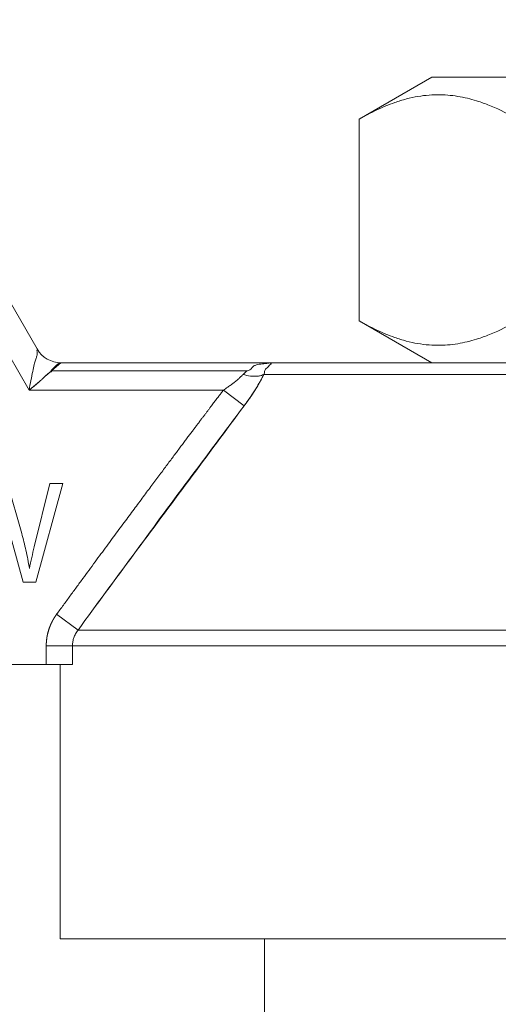
# Model space of a CAD drawing. Units: millimetres. Extents: x 0 to 32510, y -11 to 22275.
# Drawn here: x 15554 to 15567, y 16842 to 16869 of the extents above; entities that cross this region are included whole.
import ezdxf

# ---------------------------------------------------------------- set-up
doc = ezdxf.new("R2010")
doc.units = ezdxf.units.MM
doc.linetypes.add('K5LT_THIN', pattern=[0])
doc.layers.add('R', color=1, linetype='Continuous', true_color=0xff0000)
doc.layers.add('WELDING', color=7, linetype='Continuous', true_color=0xffffff)

msp = doc.modelspace()

# ---------------------------------------------------------------- linework, layer by layer
at = {"layer": 'R', "color": 7, "linetype": 'K5LT_THIN', "lineweight": 18}
for p, q in [((15549.391, 16868.82), (15554.483, 16860)), ((15554.271, 16858.898), (15548.754, 16868.453)), ((15563.113, 16866.154), (15565.059, 16867.277)), ((15578.142, 16867.277), (15565.059, 16867.277)), ((15563.113, 16866.154), (15563.113, 16860.756)), ((15563.113, 16860.756), (15565.059, 16859.633)), ((15555.12, 16859.633), (15554.871, 16859.417)), ((15555.12, 16859.633), (15560.833, 16859.633)), ((15560.833, 16859.633), (15582.368, 16859.633)), ((15560.114, 16859.417), (15554.871, 16859.417)), ((15582.642, 16859.319), (15560.558, 16859.319)), ((15559.475, 16858.898), (15554.271, 16858.898)), ((15560.029, 16858.476), (15559.475, 16858.898)), ((15554.07, 16855.061), (15553.691, 16856.4)), ((15554.82, 16856.4), (15554.407, 16854.7)), ((15554.451, 16853.754), (15555.173, 16856.4)), ((15555.173, 16856.4), (15554.82, 16856.4)), ((15553.556, 16855.771), (15554.108, 16853.754)), ((15554.108, 16853.754), (15554.451, 16853.754)), ((15555.581, 16852.473), (15555.005, 16852.894)), ((15555.581, 16852.473), (15587.62, 16852.473)), ((15555.43, 16852.051), (15554.727, 16852.051)), ((15554.727, 16852.051), (15554.727, 16851.548)), ((15555.43, 16852.051), (15555.43, 16851.548)), ((15587.77, 16852.051), (15555.43, 16852.051)), ((15554.727, 16851.548), (15535.586, 16851.548)), ((15555.43, 16851.548), (15554.727, 16851.548)), ((15555.1, 16844.198), (15555.1, 16851.548)), ((15567.925, 16844.198), (15555.1, 16844.198)), ((15560.575, 16839.788), (15560.575, 16844.198))]:
    msp.add_line(p, q, dxfattribs=at)
msp.add_arc((15555.12, 16860.368), 0.735, 210, 270, dxfattribs=at)
at = {"layer": 'WELDING', "color": 7, "linetype": 'K5LT_THIN', "lineweight": 18}
for points, knots in [([(15567.357, 16866.154), (15567.124, 16866.288), (15566.779, 16866.463), (15566.35, 16866.623), (15566.075, 16866.704), (15565.821, 16866.76), (15565.555, 16866.798), (15565.276, 16866.814), (15564.986, 16866.805), (15564.686, 16866.768), (15564.378, 16866.701), (15564.011, 16866.588), (15563.587, 16866.412), (15563.271, 16866.245), (15563.113, 16866.154)], [0, 0, 0, 0, 2.531804, 3.711341, 4.553688, 5.440558, 6.376873, 7.346418, 8.356896, 9.402479, 10.484519, 11.587139, 13.276891, 15, 15, 15, 15]), ([(15567.357, 16860.756), (15567.124, 16860.622), (15566.778, 16860.446), (15566.349, 16860.286), (15566.073, 16860.205), (15565.819, 16860.149), (15565.553, 16860.111), (15565.274, 16860.096), (15564.984, 16860.105), (15564.684, 16860.142), (15564.377, 16860.209), (15564.01, 16860.322), (15563.587, 16860.498), (15563.271, 16860.665), (15563.113, 16860.756)], [0, 0, 0, 0, 2.536664, 3.717503, 4.560348, 5.447473, 6.38376, 7.353132, 8.363225, 9.408189, 10.489364, 11.590976, 13.278919, 15, 15, 15, 15]), ([(15554.271, 16858.898), (15554.282, 16858.985), (15554.312, 16859.156), (15554.367, 16859.385), (15554.394, 16859.576), (15554.445, 16859.698), (15554.468, 16859.804), (15554.499, 16859.864), (15554.465, 16859.98), (15554.497, 16859.97), (15554.494, 16859.983), (15554.483, 16860)], [0, 0, 0, 0, 2.139202, 4.233244, 5.908516, 7.11852, 8.220236, 9.441345, 10.447829, 11.253547, 12, 12, 12, 12]), ([(15554.271, 16858.898), (15554.313, 16858.932), (15554.395, 16858.998), (15554.492, 16859.08), (15554.556, 16859.137), (15554.59, 16859.168), (15554.614, 16859.19), (15554.637, 16859.211), (15554.658, 16859.231), (15554.678, 16859.251), (15554.697, 16859.268), (15554.711, 16859.291), (15554.738, 16859.299), (15554.754, 16859.317), (15554.773, 16859.332), (15554.79, 16859.347), (15554.807, 16859.362), (15554.823, 16859.377), (15554.84, 16859.388), (15554.86, 16859.403), (15554.854, 16859.422), (15554.87, 16859.434), (15554.879, 16859.446), (15554.889, 16859.456), (15554.898, 16859.466), (15554.907, 16859.475), (15554.921, 16859.489), (15554.935, 16859.503), (15554.948, 16859.517), (15554.962, 16859.529), (15554.974, 16859.541), (15554.987, 16859.552), (15554.996, 16859.561), (15555.004, 16859.568), (15555.012, 16859.574), (15555.02, 16859.581), (15555.029, 16859.588), (15555.039, 16859.596), (15555.049, 16859.603), (15555.061, 16859.611), (15555.076, 16859.619), (15555.094, 16859.628), (15555.109, 16859.632), (15555.118, 16859.633), (15555.12, 16859.633)], [0, 0, 0, 0, 4.840633, 9.598832, 11.836921, 12.90566, 13.927963, 14.933028, 15.882055, 16.786258, 17.631394, 18.435795, 19.241406, 20.012704, 20.782745, 21.577668, 22.384042, 23.187362, 23.982904, 24.709505, 25.499492, 26.128191, 26.699694, 27.265389, 27.794246, 28.290265, 28.744313, 30.053995, 30.55291, 31.120103, 32.587227, 33.421429, 34.233504, 34.914346, 35.476539, 35.905866, 36.60706, 37.258292, 38.023899, 38.866828, 40.38074, 42.014359, 44.213408, 45, 45, 45, 45]), ([(15560.833, 16859.633), (15560.831, 16859.633), (15560.824, 16859.633), (15560.818, 16859.633), (15560.815, 16859.633), (15560.814, 16859.633), (15560.812, 16859.633), (15560.81, 16859.633), (15560.807, 16859.633), (15560.805, 16859.633), (15560.802, 16859.632), (15560.8, 16859.632), (15560.797, 16859.632), (15560.792, 16859.632), (15560.782, 16859.632), (15560.766, 16859.631), (15560.744, 16859.63), (15560.719, 16859.628), (15560.696, 16859.626), (15560.673, 16859.623), (15560.655, 16859.62), (15560.635, 16859.617), (15560.614, 16859.613), (15560.582, 16859.606), (15560.527, 16859.597), (15560.419, 16859.595), (15560.369, 16859.571), (15560.272, 16859.549), (15560.232, 16859.472), (15560.172, 16859.427), (15560.114, 16859.417)], [0, 0, 0, 0, 0.432936, 0.668321, 0.717386, 0.770432, 0.834994, 0.927378, 1.043119, 1.165971, 1.238795, 1.305086, 1.408763, 1.641756, 1.955362, 2.591804, 3.621725, 4.703941, 5.763704, 6.628505, 7.681418, 8.306194, 9.022118, 10.234799, 12.95663, 15.598013, 18.588671, 21.834649, 26.119747, 31, 31, 31, 31]), ([(15560.558, 16859.319), (15560.572, 16859.349), (15560.584, 16859.398), (15560.587, 16859.452), (15560.704, 16859.545), (15560.71, 16859.572), (15560.783, 16859.61), (15560.716, 16859.605), (15560.775, 16859.624), (15560.798, 16859.629), (15560.814, 16859.632), (15560.822, 16859.632), (15560.829, 16859.633), (15560.829, 16859.633), (15560.83, 16859.633), (15560.831, 16859.633), (15560.832, 16859.633), (15560.833, 16859.633), (15560.833, 16859.633)], [0, 0, 0, 0, 2.280355, 4.586669, 7.058052, 9.406786, 11.657374, 13.827277, 15.631839, 16.87316, 17.833181, 18.338784, 18.672248, 18.792053, 18.859052, 18.874418, 18.936121, 19, 19, 19, 19]), ([(15554.871, 16859.417), (15554.877, 16859.403), (15554.867, 16859.388), (15554.823, 16859.383), (15554.806, 16859.359), (15554.782, 16859.34), (15554.758, 16859.32), (15554.736, 16859.298), (15554.706, 16859.283), (15554.686, 16859.257), (15554.663, 16859.236), (15554.639, 16859.213), (15554.615, 16859.19), (15554.582, 16859.16), (15554.54, 16859.122), (15554.47, 16859.062), (15554.381, 16858.987), (15554.308, 16858.927), (15554.271, 16858.898)], [0, 0, 0, 0, 0.768193, 1.543597, 2.323273, 3.104581, 3.884892, 4.666451, 5.458212, 6.235242, 7.016651, 7.799961, 8.587086, 9.379364, 10.970342, 12.568741, 15.78377, 19, 19, 19, 19]), ([(15559.475, 16858.898), (15559.514, 16858.924), (15559.585, 16858.971), (15559.678, 16859.038), (15559.747, 16859.091), (15559.799, 16859.132), (15559.84, 16859.166), (15559.877, 16859.197), (15559.912, 16859.229), (15559.945, 16859.26), (15559.975, 16859.291), (15559.994, 16859.31), (15560.003, 16859.319)], [0, 0, 0, 0, 2.626752, 4.771424, 6.434016, 7.548293, 8.546867, 9.487184, 10.36172, 11.334294, 12.189135, 13, 13, 13, 13]), ([(15560.003, 16859.319), (15560.071, 16859.298), (15560.193, 16859.272), (15560.349, 16859.266), (15560.455, 16859.28), (15560.519, 16859.301), (15560.548, 16859.314), (15560.558, 16859.319)], [0, 0, 0, 0, 2.492802, 4.571834, 6.281353, 7.344106, 8, 8, 8, 8]), ([(15560.558, 16859.319), (15560.538, 16859.277), (15560.498, 16859.195), (15560.431, 16859.075), (15560.363, 16858.96), (15560.293, 16858.851), (15560.219, 16858.739), (15560.147, 16858.635), (15560.082, 16858.547), (15560.045, 16858.497), (15560.029, 16858.476)], [0, 0, 0, 0, 1.721959, 3.29703, 4.723759, 6.157113, 7.53517, 9.026848, 10.181791, 11, 11, 11, 11]), ([(15560.029, 16858.476), (15560.083, 16858.548), (15560.183, 16858.684), (15560.317, 16858.885), (15560.422, 16859.059), (15560.502, 16859.203), (15560.541, 16859.283), (15560.558, 16859.319)], [0, 0, 0, 0, 2.049644, 3.884643, 5.637387, 6.937624, 8, 8, 8, 8]), ([(15555.005, 16852.894), (15555.066, 16852.976), (15555.126, 16853.059), (15555.246, 16853.222), (15555.305, 16853.303), (15555.422, 16853.462), (15555.48, 16853.541), (15555.595, 16853.697), (15555.651, 16853.774), (15555.763, 16853.926), (15555.819, 16854.002), (15555.928, 16854.15), (15555.982, 16854.223), (15556.088, 16854.368), (15556.141, 16854.439), (15556.245, 16854.58), (15556.296, 16854.649), (15556.397, 16854.785), (15556.446, 16854.853), (15556.544, 16854.985), (15556.593, 16855.05), (15556.688, 16855.179), (15556.734, 16855.242), (15556.826, 16855.366), (15556.872, 16855.427), (15556.961, 16855.547), (15557.005, 16855.606), (15557.091, 16855.723), (15557.133, 16855.78), (15557.216, 16855.892), (15557.257, 16855.947), (15557.338, 16856.055), (15557.377, 16856.108), (15557.455, 16856.212), (15557.493, 16856.263), (15557.568, 16856.363), (15557.604, 16856.412), (15557.676, 16856.509), (15557.711, 16856.556), (15557.781, 16856.649), (15557.815, 16856.694), (15557.881, 16856.783), (15557.914, 16856.827), (15557.977, 16856.912), (15558.009, 16856.954), (15558.07, 16857.036), (15558.1, 16857.076), (15558.159, 16857.154), (15558.188, 16857.192), (15558.244, 16857.267), (15558.271, 16857.304), (15558.325, 16857.376), (15558.352, 16857.411), (15558.403, 16857.48), (15558.429, 16857.513), (15558.478, 16857.579), (15558.502, 16857.611), (15558.549, 16857.674), (15558.572, 16857.705), (15558.618, 16857.765), (15558.64, 16857.794), (15558.683, 16857.851), (15558.704, 16857.879), (15558.745, 16857.933), (15558.765, 16857.96), (15558.804, 16858.012), (15558.823, 16858.037), (15558.861, 16858.087), (15558.879, 16858.111), (15558.915, 16858.158), (15558.932, 16858.181), (15558.966, 16858.226), (15558.983, 16858.248), (15559.015, 16858.291), (15559.031, 16858.312), (15559.061, 16858.352), (15559.076, 16858.372), (15559.106, 16858.411), (15559.12, 16858.43), (15559.148, 16858.467), (15559.161, 16858.484), (15559.188, 16858.519), (15559.201, 16858.537), (15559.226, 16858.57), (15559.238, 16858.586), (15559.262, 16858.617), (15559.274, 16858.633), (15559.297, 16858.663), (15559.308, 16858.677), (15559.329, 16858.706), (15559.34, 16858.72), (15559.36, 16858.747), (15559.37, 16858.76), (15559.39, 16858.786), (15559.399, 16858.798), (15559.431, 16858.84), (15559.453, 16858.869), (15559.475, 16858.898)], [0, 0, 0, 0, 1.96538, 1.96538, 3.89068, 3.89068, 5.774222, 5.774222, 7.614519, 7.614519, 9.410281, 9.410281, 11.16041, 11.16041, 12.863997, 12.863997, 14.52032, 14.52032, 16.128835, 16.128835, 17.689171, 17.689171, 19.201125, 19.201125, 20.664648, 20.664648, 22.07984, 22.07984, 23.44694, 23.44694, 24.766314, 24.766314, 26.038448, 26.038448, 27.263933, 27.263933, 28.44346, 28.44346, 29.577808, 29.577808, 30.667832, 30.667832, 31.714456, 31.714456, 32.718663, 32.718663, 33.681485, 33.681485, 34.603997, 34.603997, 35.487306, 35.487306, 36.332548, 36.332548, 37.140875, 37.140875, 37.913455, 37.913455, 38.65146, 38.65146, 39.356068, 39.356068, 40.02845, 40.02845, 40.669772, 40.669772, 41.281188, 41.281188, 41.863837, 41.863837, 42.418841, 42.418841, 42.947301, 42.947301, 43.450296, 43.450296, 43.92888, 43.92888, 44.384081, 44.384081, 44.816899, 44.816899, 45.228309, 45.228309, 45.619251, 45.619251, 45.990641, 45.990641, 46.343362, 46.343362, 46.678267, 46.678267, 46.996179, 46.996179, 47.297892, 47.297892, 48, 48, 48, 48]), ([(15554.276, 16854.124), (15554.251, 16854.287), (15554.191, 16854.601), (15554.112, 16854.912), (15554.07, 16855.061)], [0, 0, 0, 0, 2.577543, 5, 5, 5, 5]), ([(15554.407, 16854.7), (15554.383, 16854.605), (15554.337, 16854.413), (15554.295, 16854.22), (15554.276, 16854.124)], [0, 0, 0, 0, 2.500689, 5, 5, 5, 5]), ([(15554.727, 16852.051), (15554.727, 16852.054), (15554.727, 16852.057), (15554.727, 16852.063), (15554.727, 16852.066), (15554.728, 16852.072), (15554.728, 16852.075), (15554.728, 16852.081), (15554.728, 16852.083), (15554.728, 16852.089), (15554.728, 16852.092), (15554.728, 16852.098), (15554.728, 16852.101), (15554.729, 16852.107), (15554.729, 16852.11), (15554.729, 16852.116), (15554.729, 16852.119), (15554.729, 16852.125), (15554.73, 16852.128), (15554.73, 16852.134), (15554.73, 16852.137), (15554.731, 16852.143), (15554.731, 16852.146), (15554.731, 16852.152), (15554.731, 16852.156), (15554.732, 16852.162), (15554.732, 16852.165), (15554.733, 16852.171), (15554.733, 16852.174), (15554.733, 16852.18), (15554.734, 16852.183), (15554.734, 16852.189), (15554.735, 16852.192), (15554.735, 16852.198), (15554.736, 16852.201), (15554.736, 16852.207), (15554.737, 16852.211), (15554.737, 16852.217), (15554.738, 16852.22), (15554.739, 16852.226), (15554.739, 16852.229), (15554.74, 16852.235), (15554.74, 16852.238), (15554.741, 16852.244), (15554.742, 16852.247), (15554.742, 16852.254), (15554.743, 16852.257), (15554.744, 16852.263), (15554.744, 16852.266), (15554.745, 16852.272), (15554.746, 16852.275), (15554.747, 16852.282), (15554.747, 16852.285), (15554.748, 16852.291), (15554.749, 16852.294), (15554.75, 16852.3), (15554.751, 16852.303), (15554.752, 16852.309), (15554.752, 16852.313), (15554.754, 16852.319), (15554.754, 16852.322), (15554.755, 16852.328), (15554.756, 16852.331), (15554.757, 16852.337), (15554.758, 16852.341), (15554.759, 16852.347), (15554.76, 16852.35), (15554.761, 16852.356), (15554.762, 16852.359), (15554.764, 16852.365), (15554.764, 16852.369), (15554.766, 16852.375), (15554.766, 16852.378), (15554.768, 16852.384), (15554.769, 16852.387), (15554.77, 16852.393), (15554.771, 16852.396), (15554.773, 16852.403), (15554.773, 16852.406), (15554.775, 16852.412), (15554.776, 16852.415), (15554.778, 16852.421), (15554.778, 16852.424), (15554.78, 16852.43), (15554.781, 16852.434), (15554.783, 16852.44), (15554.784, 16852.443), (15554.786, 16852.449), (15554.786, 16852.452), (15554.788, 16852.458), (15554.789, 16852.461), (15554.791, 16852.467), (15554.792, 16852.471), (15554.794, 16852.477), (15554.795, 16852.48), (15554.797, 16852.486), (15554.798, 16852.489), (15554.8, 16852.495), (15554.801, 16852.498), (15554.803, 16852.504), (15554.804, 16852.507), (15554.806, 16852.513), (15554.807, 16852.516), (15554.809, 16852.522), (15554.81, 16852.525), (15554.813, 16852.531), (15554.814, 16852.534), (15554.816, 16852.541), (15554.817, 16852.544), (15554.819, 16852.55), (15554.82, 16852.553), (15554.823, 16852.559), (15554.824, 16852.562), (15554.826, 16852.568), (15554.827, 16852.571), (15554.83, 16852.577), (15554.831, 16852.58), (15554.833, 16852.585), (15554.834, 16852.588), (15554.837, 16852.594), (15554.838, 16852.597), (15554.841, 16852.603), (15554.842, 16852.606), (15554.844, 16852.612), (15554.846, 16852.615), (15554.848, 16852.621), (15554.85, 16852.624), (15554.852, 16852.63), (15554.853, 16852.633), (15554.856, 16852.638), (15554.857, 16852.641), (15554.86, 16852.647), (15554.861, 16852.65), (15554.864, 16852.656), (15554.865, 16852.659), (15554.868, 16852.665), (15554.87, 16852.667), (15554.872, 16852.673), (15554.874, 16852.676), (15554.877, 16852.682), (15554.878, 16852.685), (15554.881, 16852.69), (15554.882, 16852.693), (15554.885, 16852.699), (15554.887, 16852.702), (15554.889, 16852.707), (15554.891, 16852.71), (15554.894, 16852.716), (15554.895, 16852.718), (15554.898, 16852.724), (15554.9, 16852.727), (15554.903, 16852.732), (15554.904, 16852.735), (15554.907, 16852.741), (15554.909, 16852.743), (15554.912, 16852.749), (15554.914, 16852.752), (15554.917, 16852.757), (15554.918, 16852.76), (15554.921, 16852.765), (15554.923, 16852.768), (15554.926, 16852.774), (15554.928, 16852.776), (15554.931, 16852.782), (15554.933, 16852.784), (15554.936, 16852.79), (15554.937, 16852.792), (15554.941, 16852.798), (15554.942, 16852.8), (15554.946, 16852.806), (15554.947, 16852.808), (15554.951, 16852.814), (15554.952, 16852.816), (15554.954, 16852.819), (15554.955, 16852.82), (15554.955, 16852.821), (15554.956, 16852.822), (15554.957, 16852.824), (15554.958, 16852.825), (15554.961, 16852.829), (15554.962, 16852.832), (15554.966, 16852.837), (15554.968, 16852.84), (15554.971, 16852.845), (15554.973, 16852.848), (15554.976, 16852.853), (15554.978, 16852.855), (15554.981, 16852.86), (15554.983, 16852.863), (15554.987, 16852.868), (15554.989, 16852.87), (15554.992, 16852.876), (15554.994, 16852.878), (15554.999, 16852.885), (15555.002, 16852.89), (15555.005, 16852.894)], [0, 0, 0, 0, 0.945345, 0.945345, 1.894209, 1.894209, 2.846537, 2.846537, 3.802273, 3.802273, 4.761361, 4.761361, 5.723741, 5.723741, 6.689355, 6.689355, 7.658142, 7.658142, 8.63004, 8.63004, 9.604987, 9.604987, 10.582918, 10.582918, 11.563768, 11.563768, 12.547472, 12.547472, 13.533961, 13.533961, 14.523169, 14.523169, 15.515026, 15.515026, 16.509462, 16.509462, 17.506406, 17.506406, 18.505787, 18.505787, 19.507532, 19.507532, 20.511569, 20.511569, 21.517823, 21.517823, 22.52622, 22.52622, 23.536685, 23.536685, 24.549143, 24.549143, 25.563517, 25.563517, 26.579732, 26.579732, 27.597709, 27.597709, 28.617373, 28.617373, 29.638645, 29.638645, 30.661449, 30.661449, 31.685705, 31.685705, 32.711336, 32.711336, 33.738265, 33.738265, 34.766413, 34.766413, 35.795702, 35.795702, 36.826055, 36.826055, 37.857394, 37.857394, 38.889642, 38.889642, 39.922721, 39.922721, 40.956556, 40.956556, 41.99107, 41.99107, 43.026187, 43.026187, 44.061832, 44.061832, 45.097931, 45.097931, 46.13441, 46.13441, 47.171196, 47.171196, 48.208217, 48.208217, 49.245401, 49.245401, 50.282677, 50.282677, 51.319976, 51.319976, 52.35723, 52.35723, 53.394371, 53.394371, 54.431333, 54.431333, 55.468051, 55.468051, 56.50446, 56.50446, 57.540498, 57.540498, 58.576104, 58.576104, 59.611218, 59.611218, 60.64578, 60.64578, 61.679735, 61.679735, 62.713026, 62.713026, 63.7456, 63.7456, 64.777403, 64.777403, 65.808385, 65.808385, 66.838496, 66.838496, 67.867689, 67.867689, 68.895917, 68.895917, 69.923137, 69.923137, 70.949306, 70.949306, 71.974383, 71.974383, 72.998329, 72.998329, 74.021107, 74.021107, 75.042681, 75.042681, 76.063017, 76.063017, 77.082084, 77.082084, 78.099852, 78.099852, 79.116293, 79.116293, 80.13138, 80.13138, 81.14509, 81.14509, 82.157399, 82.157399, 83.168287, 83.168287, 84.177735, 84.177735, 85.185726, 85.185726, 86.192245, 86.192245, 87.197279, 87.197279, 87.403947, 87.403947, 87.677728, 87.677728, 88.222196, 88.222196, 89.224195, 89.224195, 90.22468, 90.22468, 91.223644, 91.223644, 92.221085, 92.221085, 93.216999, 93.216999, 94.211386, 94.211386, 95.204248, 95.204248, 97, 97, 97, 97]), ([(15555.581, 16852.473), (15555.555, 16852.44), (15555.511, 16852.374), (15555.465, 16852.269), (15555.437, 16852.163), (15555.431, 16852.089), (15555.43, 16852.051)], [0, 0, 0, 0, 1.943011, 3.641753, 5.245993, 7, 7, 7, 7])]:
    msp.add_open_spline(points, degree=3, knots=knots, dxfattribs=at)
for points in [[(15560.114, 16859.417), (15560.075, 16859.389), (15560.038, 16859.356), (15560.003, 16859.319)], [(15560.029, 16858.476), (15559.538, 16857.811), (15558.548, 16856.48), (15557.056, 16854.481), (15556.07, 16853.142), (15555.581, 16852.473)], [(15555.581, 16852.473), (15556.071, 16853.142), (15557.052, 16854.482), (15558.534, 16856.484), (15559.53, 16857.813), (15560.029, 16858.476)]]:
    msp.add_open_spline(points, degree=3, dxfattribs=at)

doc.saveas('drawing.dxf')
